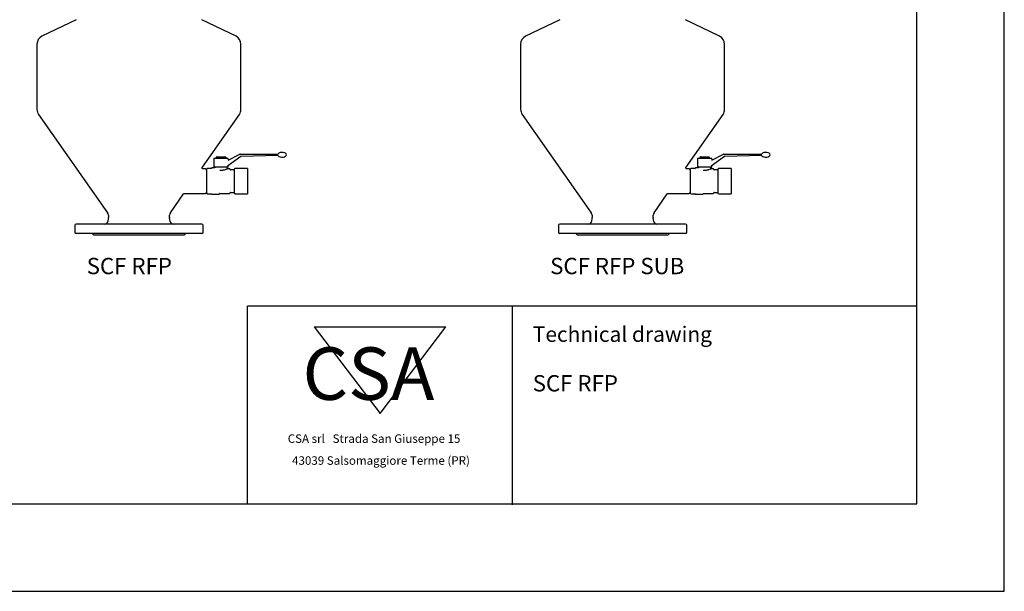
# Model space of a CAD drawing. Units: millimetres. Extents: x 7 to 304, y 5 to 215.
# Drawn here: x 135 to 304, y 5 to 103 of the extents above; entities that cross this region are included whole.
import ezdxf

# ---------------------------------------------------------------- set-up
doc = ezdxf.new("R2010")
doc.units = ezdxf.units.MM
doc.styles.get("Standard").update_dxf_attribs({"font": 'arial.ttf'})

msp = doc.modelspace()

# ---------------------------------------------------------------- linework, layer by layer
for p, q in [((304.19, 4.51), (304.19, 214.51)), ((289.19, 19.51), (289.19, 199.51)), ((144.91, 102.57), (139.04, 99.73)), ((172.35, 99.73), (166.47, 102.57)), ((227.91, 102.57), (222.04, 99.73)), ((255.34, 99.73), (249.47, 102.57)), ((138.19, 98.38), (138.19, 87.2)), ((173.19, 87.2), (173.19, 98.38)), ((221.19, 98.38), (221.19, 87.2)), ((256.19, 87.2), (256.19, 98.38)), ((138.46, 86.33), (150.31, 69.47)), ((166.58, 77.3), (172.92, 86.33)), ((221.46, 86.33), (233.3, 69.47)), ((249.57, 77.3), (255.92, 86.33)), ((171.01, 78.49), (173, 79.52)), ((173.04, 79.53), (179.57, 79.53)), ((254, 78.49), (255.99, 79.52)), ((256.04, 79.53), (262.56, 79.53)), ((168.52, 78.7), (168.52, 77.65)), ((169.77, 78.78), (168.59, 78.78)), ((169.07, 79.03), (168.96, 78.97)), ((168.96, 78.97), (168.96, 78.78)), ((169.07, 79.03), (169.16, 79.03)), ((169.16, 79.03), (169.77, 79.03)), ((169.36, 78.97), (169.36, 78.78)), ((169.77, 79.03), (170.37, 79.03)), ((170.94, 78.78), (169.77, 78.78)), ((170.17, 78.97), (170.17, 78.78)), ((170.37, 79.03), (170.47, 79.03)), ((170.58, 78.97), (170.47, 79.03)), ((170.58, 78.97), (170.58, 78.78)), ((173.18, 79.11), (170.89, 77.46)), ((171.02, 78.67), (171.02, 78.7)), ((179.57, 79.27), (173.23, 79.13)), ((251.52, 78.7), (251.52, 77.65)), ((252.77, 78.78), (251.59, 78.78)), ((252.07, 79.03), (251.96, 78.97)), ((251.96, 78.97), (251.96, 78.78)), ((252.07, 79.03), (252.16, 79.03)), ((252.16, 79.03), (252.77, 79.03)), ((252.36, 78.97), (252.36, 78.78)), ((252.77, 79.03), (253.37, 79.03)), ((253.94, 78.78), (252.77, 78.78)), ((253.17, 78.97), (253.17, 78.78)), ((253.37, 79.03), (253.47, 79.03)), ((253.57, 78.97), (253.47, 79.03)), ((253.57, 78.97), (253.57, 78.78)), ((256.18, 79.11), (253.89, 77.46)), ((254.02, 78.67), (254.02, 78.7)), ((262.57, 79.27), (256.23, 79.13)), ((167.09, 76.98), (166.74, 76.98)), ((167.29, 76.78), (167.29, 76.73)), ((167.29, 76.73), (167.29, 76.67)), ((167.29, 76.67), (167.29, 75.78)), ((168.11, 77.05), (167.39, 77.05)), ((168.15, 77.11), (168.12, 77.05)), ((168.68, 77.14), (168.2, 77.14)), ((168.56, 77.5), (168.56, 77.33)), ((170.97, 77.28), (168.61, 77.28)), ((168.61, 77.28), (168.61, 77.28)), ((168.72, 77.28), (168.72, 77.19)), ((170.82, 77.05), (170.82, 77.28)), ((171.23, 77), (170.85, 77)), ((171.02, 77.33), (171.02, 77.5)), ((171.34, 76.86), (171.27, 76.97)), ((172.04, 76.83), (171.38, 76.83)), ((172.04, 76.83), (172.04, 74.88)), ((172.04, 76.73), (172.04, 76.67)), ((172.04, 76.67), (172.04, 75.78)), ((174.28, 77.05), (172.14, 77.05)), ((174.29, 77.04), (174.29, 76.41)), ((174.29, 76.41), (174.29, 74.88)), ((250.09, 76.98), (249.74, 76.98)), ((250.29, 76.78), (250.29, 76.73)), ((250.29, 76.73), (250.29, 76.67)), ((250.29, 76.67), (250.29, 75.78)), ((251.11, 77.05), (250.39, 77.05)), ((251.15, 77.11), (251.12, 77.05)), ((251.68, 77.14), (251.2, 77.14)), ((251.56, 77.5), (251.56, 77.33)), ((251.61, 77.28), (251.61, 77.28)), ((253.97, 77.28), (251.61, 77.28)), ((251.72, 77.28), (251.72, 77.19)), ((253.82, 77.05), (253.82, 77.28)), ((254.23, 77), (253.85, 77)), ((254.02, 77.33), (254.02, 77.5)), ((254.34, 76.86), (254.27, 76.97)), ((255.04, 76.83), (254.38, 76.83)), ((255.04, 76.83), (255.04, 74.88)), ((255.04, 76.73), (255.04, 76.67)), ((255.04, 76.67), (255.04, 75.78)), ((257.28, 77.05), (255.14, 77.05)), ((257.29, 77.04), (257.29, 76.41)), ((257.29, 76.41), (257.29, 74.88)), ((167.29, 75.78), (167.29, 75.65)), ((167.29, 75.65), (167.29, 75.52)), ((167.29, 75.52), (167.29, 74.25)), ((172.04, 75.78), (172.04, 75.65)), ((172.04, 75.65), (172.04, 75.52)), ((172.04, 74.88), (172.04, 72.93)), ((174.29, 74.88), (174.29, 73.36)), ((250.29, 75.78), (250.29, 75.65)), ((250.29, 75.65), (250.29, 75.52)), ((250.29, 75.52), (250.29, 74.25)), ((255.04, 75.78), (255.04, 75.65)), ((255.04, 75.65), (255.04, 75.52)), ((255.04, 74.88), (255.04, 72.93)), ((257.29, 74.88), (257.29, 73.36)), ((161.08, 69.47), (163.35, 72.7)), ((163.51, 72.78), (167.09, 72.78)), ((167.29, 74.25), (167.29, 74.12)), ((167.29, 74.12), (167.29, 73.99)), ((167.29, 73.99), (167.29, 73.1)), ((167.29, 73.1), (167.29, 73.04)), ((167.29, 73.04), (167.29, 72.99)), ((167.39, 72.72), (168.11, 72.72)), ((168.12, 72.72), (168.15, 72.66)), ((169.43, 72.65), (169.5, 72.75)), ((169.54, 72.77), (171.23, 72.77)), ((171.27, 72.8), (171.34, 72.91)), ((171.38, 72.93), (172.04, 72.93)), ((172.04, 74.25), (172.04, 74.12)), ((172.04, 74.12), (172.04, 73.99)), ((172.04, 73.1), (172.04, 73.04)), ((172.14, 72.72), (174.28, 72.72)), ((174.29, 73.36), (174.29, 72.73)), ((244.08, 69.47), (246.35, 72.7)), ((246.51, 72.78), (250.09, 72.78)), ((250.29, 74.25), (250.29, 74.12)), ((250.29, 74.12), (250.29, 73.99)), ((250.29, 73.99), (250.29, 73.1)), ((250.29, 73.1), (250.29, 73.04)), ((250.29, 73.04), (250.29, 72.99)), ((250.39, 72.72), (251.11, 72.72)), ((251.12, 72.72), (251.15, 72.66)), ((252.43, 72.65), (252.49, 72.75)), ((252.53, 72.77), (254.23, 72.77)), ((254.27, 72.8), (254.34, 72.91)), ((254.38, 72.93), (255.04, 72.93)), ((255.04, 74.25), (255.04, 74.12)), ((255.04, 74.12), (255.04, 73.99)), ((255.04, 73.1), (255.04, 73.04)), ((255.14, 72.72), (257.28, 72.72)), ((257.29, 73.36), (257.29, 72.73)), ((168.2, 72.63), (169.39, 72.63)), ((251.2, 72.63), (252.39, 72.63)), ((150.43, 68.52), (150.33, 67.94)), ((150.44, 69.04), (150.44, 68.65)), ((160.94, 68.65), (160.94, 69.04)), ((161.05, 67.94), (160.95, 68.52)), ((233.43, 68.52), (233.33, 67.94)), ((233.44, 69.04), (233.44, 68.65)), ((243.94, 68.65), (243.94, 69.04)), ((244.05, 67.94), (243.95, 68.52)), ((144.69, 67.32), (144.69, 66.12)), ((166.49, 67.52), (144.89, 67.52)), ((166.49, 65.92), (144.89, 65.92)), ((147.64, 65.92), (147.94, 65.62)), ((163.44, 65.62), (163.74, 65.92)), ((166.69, 66.12), (166.69, 67.32)), ((227.69, 67.32), (227.69, 66.12)), ((249.49, 67.52), (227.89, 67.52)), ((249.49, 65.92), (227.89, 65.92)), ((230.64, 65.92), (230.94, 65.62)), ((246.44, 65.62), (246.74, 65.92)), ((249.69, 66.12), (249.69, 67.32)), ((163.44, 65.62), (147.94, 65.62)), ((246.44, 65.62), (230.94, 65.62)), ((289.19, 53.41), (174.29, 53.41)), ((174.29, 19.51), (174.29, 53.41)), ((219.77, 19.32), (219.77, 53.31)), ((185.74, 49.88), (208.38, 49.88)), ((185.74, 49.88), (197.06, 35.01)), ((197.06, 35.01), (208.38, 49.88)), ((22.19, 19.51), (289.19, 19.51)), ((7.19, 4.51), (304.19, 4.51))]:
    msp.add_line(p, q)
for centre, radius, start, end in [((139.69, 98.38), 1.5, 115.8253, 180), ((171.69, 98.38), 1.5, 0, 64.1747), ((222.69, 98.38), 1.5, 115.8253, 180), ((254.69, 98.38), 1.5, 0, 64.1747), ((139.69, 87.2), 1.5, 180, 215.0691), ((171.69, 87.2), 1.5, 324.9309, 0), ((222.69, 87.2), 1.5, 180, 215.0691), ((254.69, 87.2), 1.5, 324.9309, 0), ((173.04, 79.43), 0.1, 90, 117.297), ((179.5, 79.63), 0.1, 270.031, 322.7115), ((256.04, 79.43), 0.1, 90, 117.297), ((262.5, 79.63), 0.1, 270.031, 322.7115), ((168.59, 78.7), 0.075, 90, 180), ((170.94, 78.7), 0.075, 0, 90), ((171.12, 78.67), 0.1, 185.6526, 297.297), ((173.24, 79.03), 0.1, 91.2671, 125.9562), ((179.51, 79.17), 0.1, 39.9572, 91.2448), ((251.59, 78.7), 0.075, 90, 180), ((253.94, 78.7), 0.075, 0, 90), ((254.12, 78.67), 0.1, 185.6526, 297.297), ((256.23, 79.03), 0.1, 91.2671, 125.9562), ((262.51, 79.17), 0.1, 39.9572, 91.2448), ((167.09, 76.78), 0.2, 0, 90), ((167.39, 77.04), 0.01, 90, 150), ((168.11, 77.06), 0.01, 269.4915, 332.3294), ((168.2, 77.09), 0.05, 90, 152.1216), ((168.59, 77.65), 0.075, 180, 238.1792), ((168.61, 77.33), 0.05, 180, 270), ((170.97, 77.33), 0.05, 270, 0), ((171.12, 77.5), 0.1, 125.9562, 185.0067), ((171.23, 76.95), 0.05, 29.5397, 90), ((171.38, 76.88), 0.05, 209.5397, 270), ((172.14, 77.04), 0.01, 90, 150), ((174.28, 77.04), 0.01, 0, 90), ((250.09, 76.78), 0.2, 0, 90), ((250.39, 77.04), 0.01, 90, 150), ((251.11, 77.06), 0.01, 269.4915, 332.3294), ((251.2, 77.09), 0.05, 90, 152.1216), ((251.59, 77.65), 0.075, 180, 238.1792), ((251.61, 77.33), 0.05, 180, 270), ((253.97, 77.33), 0.05, 270, 0), ((254.12, 77.5), 0.1, 125.9562, 185.0067), ((254.23, 76.95), 0.05, 29.5397, 90), ((254.38, 76.88), 0.05, 209.5397, 270), ((255.14, 77.04), 0.01, 90, 150), ((257.28, 77.04), 0.01, 0, 90), ((167.09, 72.98), 0.2, 270, 0), ((167.39, 72.73), 0.01, 210, 270), ((168.11, 72.71), 0.01, 27.6706, 90.487), ((169.54, 72.72), 0.05, 90, 146.5533), ((171.23, 72.82), 0.05, 270, 330.4603), ((171.38, 72.88), 0.05, 90, 150.4603), ((172.14, 72.73), 0.01, 210, 270), ((174.28, 72.73), 0.01, 270, 0), ((250.09, 72.98), 0.2, 270, 0), ((250.39, 72.73), 0.01, 210, 270), ((251.11, 72.71), 0.01, 27.6706, 90.487), ((252.53, 72.72), 0.05, 90, 146.5533), ((254.23, 72.82), 0.05, 270, 330.4603), ((254.38, 72.88), 0.05, 90, 150.4603), ((255.14, 72.73), 0.01, 210, 270), ((257.28, 72.73), 0.01, 270, 0), ((168.2, 72.68), 0.05, 207.8784, 270), ((169.39, 72.68), 0.05, 270, 326.5533), ((251.2, 72.68), 0.05, 207.8784, 270), ((252.39, 72.68), 0.05, 270, 326.5533), ((149.69, 69.04), 0.75, 0, 35.0691), ((161.69, 69.04), 0.75, 144.9309, 180), ((232.69, 69.04), 0.75, 0, 35.0691), ((244.69, 69.04), 0.75, 144.9309, 180), ((149.84, 68.02), 0.5, 270, 350.2176), ((149.69, 68.65), 0.75, 350.2176, 0), ((161.69, 68.65), 0.75, 180, 189.7824), ((161.55, 68.02), 0.5, 189.7824, 270), ((232.84, 68.02), 0.5, 270, 350.2176), ((232.69, 68.65), 0.75, 350.2176, 0), ((244.69, 68.65), 0.75, 180, 189.7824), ((244.54, 68.02), 0.5, 189.7824, 270), ((144.89, 67.32), 0.2, 90, 180), ((144.89, 66.12), 0.2, 180, 270), ((166.49, 67.32), 0.2, 360, 90), ((166.49, 66.12), 0.2, 270, 0), ((227.89, 67.32), 0.2, 90, 180), ((227.89, 66.12), 0.2, 180, 270), ((249.49, 67.32), 0.2, 360, 90), ((249.49, 66.12), 0.2, 270, 0)]:
    msp.add_arc(centre, radius, start, end)
for centre, start_param, end_param in [((180.27, 79.41), 0, 2.740344), ((263.27, 79.41), 0, 2.740344), ((180.27, 79.41), 3.56279, 6.283185), ((263.27, 79.41), 3.56279, 6.283185)]:
    msp.add_ellipse(centre, major_axis=(0.75, 0), ratio=0.545206, start_param=start_param, end_param=end_param)
for points, knots in [([(168.96, 78.97), (168.99, 78.99), (169.06, 79.02), (169.13, 79.03), (169.16, 79.03)], [0, 0, 0, 0, 0.495458, 1, 1, 1, 1]), ([(169.16, 79.03), (169.17, 79.03), (169.23, 79.03), (169.3, 79), (169.36, 78.97)], [0, 0, 0, 0, 0.070218, 1, 1, 1, 1]), ([(169.36, 78.97), (169.39, 78.98), (169.52, 79.02), (169.66, 79.03), (169.77, 79.03)], [0, 0, 0, 0, 0.225006, 1, 1, 1, 1]), ([(169.77, 79.03), (169.8, 79.03), (169.94, 79.03), (170.07, 79), (170.17, 78.97)], [0, 0, 0, 0, 0.2428703, 1, 1, 1, 1]), ([(170.17, 78.97), (170.2, 78.99), (170.27, 79.02), (170.34, 79.03), (170.37, 79.03)], [0, 0, 0, 0, 0.495458, 1, 1, 1, 1]), ([(170.37, 79.03), (170.38, 79.03), (170.45, 79.03), (170.51, 79), (170.58, 78.97)], [0, 0, 0, 0, 0.070218, 1, 1, 1, 1]), ([(251.96, 78.97), (251.99, 78.99), (252.06, 79.02), (252.12, 79.03), (252.16, 79.03)], [0, 0, 0, 0, 0.495458, 1, 1, 1, 1]), ([(252.16, 79.03), (252.16, 79.03), (252.23, 79.03), (252.3, 79), (252.36, 78.97)], [0, 0, 0, 0, 0.070218, 1, 1, 1, 1]), ([(252.36, 78.97), (252.39, 78.98), (252.52, 79.02), (252.66, 79.03), (252.77, 79.03)], [0, 0, 0, 0, 0.225006, 1, 1, 1, 1]), ([(252.77, 79.03), (252.8, 79.03), (252.94, 79.03), (253.07, 79), (253.17, 78.97)], [0, 0, 0, 0, 0.2428703, 1, 1, 1, 1]), ([(253.17, 78.97), (253.2, 78.99), (253.27, 79.02), (253.34, 79.03), (253.37, 79.03)], [0, 0, 0, 0, 0.495458, 1, 1, 1, 1]), ([(253.37, 79.03), (253.38, 79.03), (253.44, 79.03), (253.51, 79), (253.57, 78.97)], [0, 0, 0, 0, 0.070218, 1, 1, 1, 1]), ([(166.74, 76.97), (166.74, 76.97), (166.72, 76.97), (166.67, 76.98), (166.61, 77.01), (166.56, 77.06), (166.53, 77.12), (166.53, 77.17), (166.53, 77.22), (166.54, 77.25), (166.55, 77.26), (166.56, 77.27)], [0, 0, 0, 0, 0.0017772, 0.1607271, 0.3271996, 0.4956156, 0.6422259, 0.7625483, 0.864301, 0.9486142, 1, 1, 1, 1]), ([(167.29, 76.78), (167.29, 76.78), (167.29, 76.8), (167.3, 76.85), (167.33, 76.94), (167.37, 77.01), (167.38, 77.04)], [0, 0, 0, 0, 0.02892, 0.144605, 0.607756, 1, 1, 1, 1]), ([(168.55, 77.61), (168.55, 77.61), (168.55, 77.61), (168.55, 77.61), (168.55, 77.6), (168.56, 77.58), (168.56, 77.54), (168.56, 77.52), (168.56, 77.5)], [0, 0, 0, 0, 0.01396, 0.122859, 0.279059, 0.496428, 0.752977, 1, 1, 1, 1]), ([(168.72, 77.19), (168.72, 77.19), (168.72, 77.19), (168.71, 77.17), (168.71, 77.16), (168.69, 77.15), (168.68, 77.14), (168.67, 77.14), (168.66, 77.14), (168.65, 77.14), (168.65, 77.14), (168.65, 77.14), (168.65, 77.14), (168.65, 77.14), (168.65, 77.14), (168.65, 77.14), (168.65, 77.14), (168.65, 77.14)], [0, 0, 0, 0, 0.048936, 0.199069, 0.363447, 0.490309, 0.595182, 0.683806, 0.756732, 0.813124, 0.851165, 0.864438, 0.873175, 0.882415, 0.89715, 0.929377, 1, 1, 1, 1]), ([(170.85, 76.99), (170.86, 76.99), (170.87, 77), (170.78, 76.96), (170.6, 76.87), (170.36, 76.79), (170.13, 76.74), (169.89, 76.7), (169.68, 76.7), (169.55, 76.72), (169.54, 76.72)], [0, 0, 0, 0, 0.066702, 0.231702, 0.403714, 0.5946, 0.693349, 0.795529, 0.974751, 1, 1, 1, 1]), ([(170.83, 77.02), (170.83, 77.02), (170.82, 77.02), (170.82, 77.04), (170.82, 77.04), (170.82, 77.05)], [0, 0, 0, 0, 0.1416811, 0.6803891, 1, 1, 1, 1]), ([(172.04, 76.78), (172.04, 76.78), (172.04, 76.8), (172.05, 76.85), (172.08, 76.94), (172.12, 77.01), (172.13, 77.04)], [0, 0, 0, 0, 0.0289197, 0.1446053, 0.6077563, 1, 1, 1, 1]), ([(249.74, 76.98), (249.74, 76.98), (249.73, 76.98), (249.69, 76.99), (249.62, 77.02), (249.57, 77.07), (249.55, 77.13), (249.54, 77.18), (249.55, 77.23), (249.56, 77.26), (249.57, 77.28), (249.57, 77.3)], [0, 0, 0, 0, 0.0017772, 0.1607271, 0.3271996, 0.4956156, 0.6422259, 0.7625483, 0.864301, 0.9486142, 1, 1, 1, 1]), ([(250.29, 76.78), (250.29, 76.78), (250.29, 76.8), (250.3, 76.85), (250.32, 76.94), (250.36, 77.01), (250.38, 77.04)], [0, 0, 0, 0, 0.02892, 0.144605, 0.607756, 1, 1, 1, 1]), ([(251.55, 77.61), (251.55, 77.61), (251.55, 77.61), (251.55, 77.61), (251.55, 77.6), (251.56, 77.58), (251.56, 77.54), (251.56, 77.52), (251.56, 77.5)], [0, 0, 0, 0, 0.01396, 0.122859, 0.279059, 0.496428, 0.752977, 1, 1, 1, 1]), ([(251.71, 77.19), (251.72, 77.19), (251.72, 77.19), (251.71, 77.17), (251.7, 77.16), (251.69, 77.15), (251.68, 77.14), (251.67, 77.14), (251.66, 77.14), (251.65, 77.14), (251.65, 77.14), (251.65, 77.14), (251.65, 77.14), (251.65, 77.14), (251.64, 77.14), (251.64, 77.14), (251.64, 77.14), (251.64, 77.14)], [0, 0, 0, 0, 0.048936, 0.199069, 0.363447, 0.490309, 0.595182, 0.683806, 0.756732, 0.813124, 0.851165, 0.864438, 0.873175, 0.882415, 0.89715, 0.929377, 1, 1, 1, 1]), ([(253.85, 76.99), (253.86, 76.99), (253.87, 77), (253.78, 76.96), (253.59, 76.87), (253.36, 76.79), (253.13, 76.74), (252.89, 76.7), (252.68, 76.7), (252.55, 76.72), (252.53, 76.72)], [0, 0, 0, 0, 0.066702, 0.231702, 0.403714, 0.5946, 0.693349, 0.795529, 0.974751, 1, 1, 1, 1]), ([(253.83, 77.02), (253.83, 77.02), (253.82, 77.02), (253.82, 77.04), (253.82, 77.04), (253.82, 77.05)], [0, 0, 0, 0, 0.1416811, 0.6803891, 1, 1, 1, 1]), ([(255.04, 76.78), (255.04, 76.78), (255.04, 76.8), (255.05, 76.85), (255.07, 76.94), (255.11, 77.01), (255.13, 77.04)], [0, 0, 0, 0, 0.0289197, 0.1446053, 0.6077563, 1, 1, 1, 1]), ([(163.37, 72.73), (163.37, 72.73), (163.39, 72.75), (163.43, 72.78), (163.48, 72.79), (163.51, 72.79), (163.51, 72.79)], [0, 0, 0, 0, 0.082532, 0.448166, 0.88249, 1, 1, 1, 1]), ([(167.38, 72.73), (167.38, 72.73), (167.38, 72.74), (167.35, 72.79), (167.31, 72.88), (167.3, 72.95), (167.29, 72.99)], [0, 0, 0, 0, 0.0289198, 0.1446034, 0.6076628, 1, 1, 1, 1]), ([(168.12, 72.72), (168.12, 72.72), (168.12, 72.72), (168.12, 72.72), (168.12, 72.72)], [0, 0, 0, 0, 0.233202, 1, 1, 1, 1]), ([(172.13, 72.73), (172.13, 72.73), (172.13, 72.74), (172.1, 72.79), (172.06, 72.88), (172.05, 72.95), (172.04, 72.99)], [0, 0, 0, 0, 0.02892, 0.144603, 0.607663, 1, 1, 1, 1]), ([(246.37, 72.73), (246.37, 72.73), (246.39, 72.75), (246.43, 72.78), (246.48, 72.79), (246.5, 72.79), (246.51, 72.79)], [0, 0, 0, 0, 0.082532, 0.448166, 0.88249, 1, 1, 1, 1]), ([(250.38, 72.73), (250.38, 72.73), (250.37, 72.74), (250.34, 72.79), (250.31, 72.88), (250.3, 72.95), (250.29, 72.99)], [0, 0, 0, 0, 0.0289198, 0.1446034, 0.6076628, 1, 1, 1, 1]), ([(251.12, 72.72), (251.12, 72.72), (251.12, 72.72), (251.12, 72.72), (251.12, 72.72)], [0, 0, 0, 0, 0.233202, 1, 1, 1, 1]), ([(255.13, 72.73), (255.13, 72.73), (255.12, 72.74), (255.09, 72.79), (255.06, 72.88), (255.05, 72.95), (255.04, 72.99)], [0, 0, 0, 0, 0.02892, 0.144603, 0.607663, 1, 1, 1, 1])]:
    msp.add_open_spline(points, degree=3, knots=knots)

# ---------------------------------------------------------------- texts
for s, height, p in [('SCF RFP', 2.8, (146.72, 58.92)), ('SCF RFP SUB', 2.8, (226.25, 58.92)), ('Technical drawing', 2.6334, (223.28, 47.31)), ('CSA', 9, (183.76, 37.36)), ('SCF RFP', 2.8, (223.26, 38.8)), ('CSA srl   Strada San Giuseppe 15', 1.4553, (181.22, 29.98)), ('43039 Salsomaggiore Terme (PR)', 1.4553, (181.97, 26.22))]:
    msp.add_text(s, height=height).set_placement(p)

doc.saveas('drawing.dxf')
